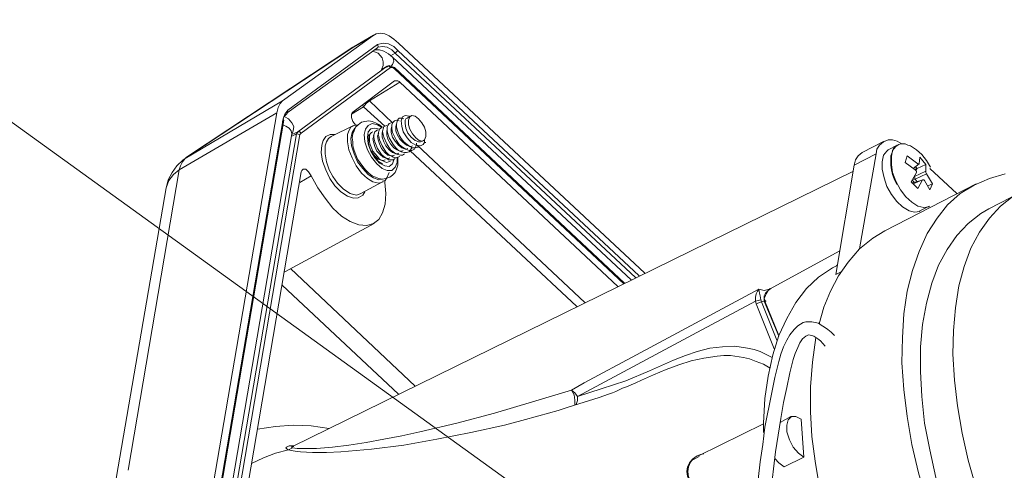
# Model space of a CAD drawing. Units: inches. Extents: x 0.8 to 9.6, y 1.9 to 15.7.
# Drawn here: x 6.5 to 8.2, y 10.8 to 11.6 of the extents above; entities that cross this region are included whole.
import ezdxf

# ---------------------------------------------------------------- set-up
doc = ezdxf.new("R2010")
doc.units = ezdxf.units.IN
doc.header["$MEASUREMENT"] = 0
doc.layers.add('Layer 1', color=7, linetype='Continuous')

# ---------------------------------------------------------------- blocks, each defined once
blk = doc.blocks.new('block 2')
at = {"layer": 'Layer 1', "lineweight": 0}
for points in [[(7.7842, 10.4874), (4.9908, 12.5028)], [(7.1011, 11.5668), (6.9487, 11.457)], [(7.1011, 11.5668), (7.0685, 11.5478)], [(7.1022, 11.568), (7.0697, 11.5489)], [(7.1447, 11.5545), (7.1369, 11.5612), (7.129, 11.5668), (7.1212, 11.5702), (7.1134, 11.5713), (7.1066, 11.5702), (7.1011, 11.5668)], [(7.0674, 11.5478), (6.7863, 11.3617)], [(7.0685, 11.5478), (6.7885, 11.3628)], [(6.9565, 11.4368), (7.1089, 11.5467)], [(6.9576, 11.4413), (7.1089, 11.5523)], [(7.0685, 11.5478), (7.0674, 11.5478)], [(7.0697, 11.5489), (7.0685, 11.5478)], [(7.1167, 11.5298), (7.11, 11.5377), (7.1011, 11.5411)], [(7.1346, 11.531), (7.1279, 11.5366), (7.12, 11.5411), (7.1122, 11.5433), (7.1033, 11.5433)], [(7.11, 11.5478), (7.1077, 11.5467)], [(7.1436, 11.5422), (7.1369, 11.5489), (7.1279, 11.5534), (7.1189, 11.5545), (7.1089, 11.5523)], [(7.1089, 11.5467), (7.11, 11.5489), (7.1089, 11.5523)], [(7.1391, 11.5377), (7.1335, 11.5433), (7.1257, 11.5478), (7.1178, 11.5489), (7.11, 11.5478)], [(7.1391, 11.5377), (7.1414, 11.5399), (7.1436, 11.5422)], [(7.1436, 11.5422), (7.5513, 11.1611)], [(7.5614, 11.1655), (7.1447, 11.5545)], [(7.1156, 11.5097), (7.1189, 11.5164), (7.1189, 11.5231), (7.1167, 11.5298)], [(7.1312, 11.5332), (7.139, 11.5377)], [(7.1324, 11.5153), (7.1346, 11.5186), (7.1369, 11.5242)], [(7.5378, 11.1543), (7.1346, 11.531)], [(7.1369, 11.5242), (7.1357, 11.5287), (7.1346, 11.531)], [(7.5457, 11.1577), (7.1391, 11.5377)], [(6.9744, 11.4043), (7.1257, 11.5153)], [(7.1312, 11.5131), (6.9801, 11.4021)], [(7.1156, 11.5097), (7.1257, 11.5153)], [(7.1268, 11.5153), (7.1167, 11.5097)], [(7.138, 11.5131), (7.1346, 11.5142), (7.1312, 11.5153), (7.129, 11.5164), (7.1257, 11.5142)], [(7.1312, 11.5131), (7.129, 11.5153), (7.1257, 11.5153)], [(7.1257, 11.5153), (7.1268, 11.5153)], [(7.138, 11.5108), (7.1346, 11.5131), (7.1312, 11.5131)], [(7.138, 11.5108), (7.138, 11.5131)], [(7.5267, 11.1487), (7.138, 11.513)], [(7.5255, 11.1476), (7.138, 11.5108)], [(7.0674, 11.4379), (7.138, 11.4906)], [(7.1469, 11.4884), (7.1458, 11.4895), (7.1436, 11.4906), (7.1425, 11.4906), (7.1414, 11.4906), (7.1391, 11.4906), (7.138, 11.4906)], [(7.1469, 11.4884), (7.0954, 11.457)], [(7.5154, 11.1431), (7.1469, 11.4884)], [(6.784, 11.3595), (6.9487, 11.457)], [(6.9487, 11.457), (6.9442, 11.4525), (6.9409, 11.4458), (6.9386, 11.4368)], [(7.0954, 11.457), (7.0898, 11.4525), (7.0854, 11.4469)], [(7.0954, 11.457), (7.0943, 11.4581)], [(7.0954, 11.457), (7.1346, 11.42)], [(6.9576, 11.4413), (6.9521, 11.4346), (6.9498, 11.4267)], [(6.9565, 11.4368), (6.9576, 11.4391), (6.9576, 11.4413)], [(7.0854, 11.4469), (7.0652, 11.4346)], [(7.0842, 11.4503), (7.0842, 11.4491), (7.0854, 11.4469)], [(7.1212, 11.4144), (7.0854, 11.4469)], [(6.9386, 11.4368), (6.7169, 10.1399)], [(6.728, 10.1298), (6.9498, 11.4267)], [(6.7291, 10.1276), (6.9509, 11.4245)], [(6.9386, 11.4368), (6.7739, 11.3404)], [(6.9565, 11.4357), (6.9509, 11.4301), (6.9487, 11.4222)], [(6.9509, 11.4245), (6.9498, 11.4267)], [(6.9644, 11.42), (6.9587, 11.4267), (6.9521, 11.4301)], [(6.9565, 11.4357), (6.9565, 11.4368)], [(7.0719, 11.4166), (7.0674, 11.4222), (7.0652, 11.429), (7.0652, 11.4346), (7.0663, 11.4368), (7.0674, 11.4379)], [(7.1167, 11.4122), (7.1122, 11.4166), (7.1055, 11.42), (7.0999, 11.4222), (7.0943, 11.4234), (7.0876, 11.4222), (7.082, 11.4211), (7.0763, 11.4166), (7.0719, 11.4122), (7.0697, 11.4065), (7.0674, 11.401), (7.0663, 11.3942), (7.0674, 11.3875), (7.0674, 11.3808), (7.0697, 11.3729), (7.0753, 11.3584), (7.0842, 11.346), (7.0887, 11.3404), (7.0943, 11.3348), (7.0999, 11.3303), (7.1055, 11.3281), (7.1111, 11.3259), (7.1178, 11.3247), (7.1234, 11.3259), (7.1301, 11.3281), (7.1346, 11.3314), (7.1391, 11.3359), (7.1414, 11.3416), (7.1436, 11.3482), (7.1436, 11.355), (7.1436, 11.3617)], [(7.1458, 11.4234), (7.1414, 11.4245), (7.138, 11.4234), (7.1357, 11.4211), (7.1335, 11.4167), (7.1335, 11.4099), (7.1346, 11.4032), (7.138, 11.3965), (7.1414, 11.3897), (7.1458, 11.383), (7.1514, 11.3785), (7.157, 11.3752), (7.1626, 11.3729), (7.1671, 11.3729), (7.1716, 11.3752), (7.1738, 11.3797), (7.1749, 11.383), (7.1749, 11.3853)], [(7.1537, 11.4267), (7.1503, 11.4279), (7.1458, 11.4279), (7.1436, 11.4256), (7.1425, 11.4222), (7.1414, 11.4178), (7.1414, 11.4122), (7.1436, 11.4054), (7.1458, 11.3987), (7.1492, 11.3931), (7.1537, 11.3875), (7.1592, 11.383), (7.1638, 11.3797), (7.1682, 11.3774), (7.1727, 11.3774), (7.1772, 11.3785), (7.1783, 11.3797), (7.1794, 11.3808)], [(7.1638, 11.4301), (7.1626, 11.4312), (7.1559, 11.4323), (7.1514, 11.4301), (7.1492, 11.4234), (7.1503, 11.4144), (7.1526, 11.4043), (7.1592, 11.3942), (7.166, 11.3864), (7.1738, 11.3819), (7.1817, 11.3808), (7.1861, 11.383), (7.1884, 11.3864)], [(7.1839, 11.3886), (7.1817, 11.3875), (7.1783, 11.3875), (7.1761, 11.3886), (7.1727, 11.3897), (7.166, 11.3954), (7.1604, 11.4021), (7.157, 11.411), (7.1559, 11.4189), (7.1559, 11.4245), (7.157, 11.4267), (7.1592, 11.4279)], [(7.1649, 11.4312), (7.1592, 11.4279)], [(7.1783, 11.4267), (7.1727, 11.4312), (7.1671, 11.4323), (7.1638, 11.4301), (7.1615, 11.4245), (7.1615, 11.4166), (7.1638, 11.4088), (7.1682, 11.401), (7.1738, 11.3942), (7.1794, 11.3897), (7.185, 11.3886), (7.1884, 11.3909), (7.1906, 11.3965), (7.1906, 11.4043), (7.1884, 11.4122), (7.1839, 11.42), (7.1783, 11.4267)], [(6.9599, 11.411), (6.9543, 11.4144), (6.9487, 11.4166)], [(6.9644, 11.401), (6.9633, 11.4065), (6.9599, 11.411)], [(6.9644, 11.3998), (6.9666, 11.4065), (6.9678, 11.4133), (6.9644, 11.42)], [(7.0685, 11.4155), (7.0305, 11.3965)], [(7.0763, 11.4166), (7.0697, 11.4155), (7.064, 11.4122), (7.0607, 11.4065), (7.0585, 11.3998)], [(7.0708, 11.411), (7.0663, 11.4032), (7.064, 11.3931), (7.0652, 11.3808), (7.0697, 11.3673), (7.0753, 11.3539), (7.0842, 11.3426), (7.0932, 11.3326), (7.1022, 11.327), (7.1111, 11.3236), (7.1178, 11.3247)], [(7.1425, 11.3606), (7.1425, 11.3527), (7.1391, 11.3449), (7.1335, 11.3393), (7.1257, 11.3393), (7.1167, 11.3426), (7.1077, 11.3505), (7.0988, 11.3617), (7.092, 11.374), (7.0876, 11.3875), (7.0865, 11.3998), (7.0887, 11.4088), (7.0932, 11.4155), (7.0999, 11.4189), (7.1089, 11.4166), (7.1156, 11.4122)], [(7.1369, 11.3572), (7.1346, 11.3505), (7.129, 11.346), (7.1212, 11.3471), (7.1122, 11.3516), (7.1044, 11.3606), (7.0977, 11.3718), (7.0932, 11.3841), (7.092, 11.3954), (7.0932, 11.4043), (7.0977, 11.4099), (7.1044, 11.411), (7.1122, 11.4088)], [(7.1089, 11.4077), (7.1066, 11.4065), (7.1044, 11.4043), (7.1033, 11.401), (7.1022, 11.3976), (7.1033, 11.392), (7.1044, 11.3875), (7.1089, 11.3763), (7.1156, 11.3662), (7.12, 11.3628), (7.1246, 11.3595), (7.1279, 11.3572), (7.1324, 11.3572), (7.1357, 11.3572), (7.1391, 11.3595)], [(7.1167, 11.4122), (7.1145, 11.411), (7.1122, 11.4088), (7.1111, 11.4055), (7.11, 11.401), (7.1111, 11.3965), (7.1122, 11.3909), (7.1167, 11.3808), (7.1234, 11.3707), (7.1279, 11.3662), (7.1324, 11.364), (7.1357, 11.3617), (7.1402, 11.3606), (7.1436, 11.3617), (7.1469, 11.3628)], [(7.1447, 11.3684), (7.1436, 11.3673), (7.1402, 11.3673), (7.1346, 11.3695), (7.129, 11.374), (7.1234, 11.3808), (7.12, 11.3875), (7.1167, 11.3954), (7.1167, 11.401), (7.1178, 11.4065)], [(7.1246, 11.4155), (7.1212, 11.4144), (7.12, 11.4133), (7.1189, 11.4099), (7.1178, 11.4054), (7.1189, 11.3998), (7.12, 11.3954), (7.1246, 11.3841), (7.1312, 11.374), (7.1357, 11.3707), (7.1402, 11.3673), (7.1436, 11.3662), (7.1481, 11.3651), (7.1514, 11.3651), (7.1548, 11.3673)], [(7.1526, 11.3729), (7.1503, 11.3718), (7.1481, 11.3718), (7.1424, 11.374), (7.1369, 11.3774), (7.1312, 11.3841), (7.1268, 11.392), (7.1246, 11.3987), (7.1246, 11.4054), (7.1257, 11.4099)], [(7.1324, 11.42), (7.129, 11.4189), (7.1268, 11.4155), (7.1257, 11.4122), (7.1257, 11.4065), (7.1268, 11.401), (7.129, 11.3942), (7.1324, 11.3886), (7.1357, 11.383), (7.1402, 11.3774), (7.1447, 11.3729), (7.1492, 11.3707), (7.1548, 11.3695), (7.1582, 11.3695), (7.1626, 11.3707), (7.1649, 11.374), (7.1671, 11.3774)], [(7.1604, 11.3763), (7.1582, 11.3752), (7.1559, 11.3752), (7.1503, 11.3774), (7.1447, 11.3819), (7.1391, 11.3886), (7.1346, 11.3954), (7.1324, 11.4032), (7.1324, 11.4099), (7.1335, 11.4144)], [(7.1682, 11.3808), (7.166, 11.3797), (7.1638, 11.3797), (7.1582, 11.3819), (7.1526, 11.3864), (7.1469, 11.392), (7.1424, 11.3998), (7.1402, 11.4065), (7.1402, 11.4133), (7.1414, 11.4178)], [(6.7426, 10.1029), (6.9644, 11.401)], [(6.7504, 10.104), (6.9722, 11.401)], [(6.9778, 11.3998), (6.7571, 10.1029)], [(6.9633, 11.3965), (6.9722, 11.401)], [(6.9644, 11.3998), (6.9744, 11.4043)], [(6.9744, 11.4043), (6.9722, 11.401)], [(6.9778, 11.3998), (6.9722, 11.401)], [(6.9801, 11.4021), (6.9778, 11.4043), (6.9744, 11.4043)], [(6.9801, 11.4021), (6.9778, 11.3998)], [(7.0372, 11.3998), (7.0293, 11.3998), (7.0215, 11.3965), (7.017, 11.3897), (7.0148, 11.3819)], [(7.0305, 11.3965), (7.026, 11.3931), (7.0227, 11.3875), (7.0204, 11.3808)], [(7.1189, 11.3202), (7.1111, 11.318), (7.1011, 11.3202), (7.092, 11.3259), (7.082, 11.3348), (7.073, 11.3471), (7.0663, 11.3606), (7.0607, 11.374), (7.0585, 11.3875), (7.0585, 11.3998)], [(7.0932, 11.3976), (7.0954, 11.3998)], [(7.1178, 11.3505), (7.1156, 11.3516), (7.1134, 11.3527), (7.11, 11.355), (7.1044, 11.3617), (7.0988, 11.3707), (7.0943, 11.3808), (7.0932, 11.3897), (7.0932, 11.3931), (7.0932, 11.3954), (7.0932, 11.3976)], [(7.0954, 11.3785), (7.0943, 11.383), (7.0932, 11.3875), (7.0943, 11.3909), (7.0954, 11.3942)], [(7.1011, 11.4043), (7.0988, 11.4032), (7.0965, 11.401), (7.0954, 11.3976), (7.0954, 11.3931), (7.0954, 11.3875), (7.0965, 11.383), (7.1011, 11.3718), (7.1089, 11.3628), (7.1122, 11.3584), (7.1167, 11.3561), (7.1212, 11.3539), (7.1246, 11.3527), (7.1279, 11.3539), (7.1312, 11.355)], [(7.1301, 11.3606), (7.1279, 11.3595), (7.1246, 11.3595), (7.1189, 11.3617), (7.1134, 11.3662), (7.1077, 11.3718), (7.1044, 11.3797), (7.1022, 11.3875), (7.1011, 11.3931), (7.1032, 11.3976)], [(7.138, 11.3651), (7.1357, 11.364), (7.1324, 11.364), (7.1268, 11.3651), (7.1212, 11.3695), (7.1156, 11.3763), (7.1122, 11.3841), (7.11, 11.3909), (7.1089, 11.3976), (7.1111, 11.4021)], [(7.1839, 11.3886), (7.1872, 11.3897)], [(7.1884, 11.3909), (7.1884, 11.3864)], [(7.9657, 11.3886), (7.9288, 11.3695)], [(7.9959, 11.3841), (7.9881, 11.3886), (7.9802, 11.3909), (7.9724, 11.3909), (7.9646, 11.3875), (7.9578, 11.3819), (7.9534, 11.3752), (7.9523, 11.3673)], [(7.0876, 11.3034), (7.0842, 11.2978), (7.0763, 11.2933), (7.0685, 11.2922), (7.0585, 11.2956), (7.0473, 11.3034), (7.0372, 11.3135), (7.0282, 11.3259), (7.0215, 11.3404), (7.0159, 11.355), (7.0136, 11.3695), (7.0148, 11.3819)], [(7.0204, 11.3808), (7.0204, 11.3673), (7.0227, 11.3539), (7.0271, 11.3404), (7.0338, 11.3292), (7.0416, 11.318), (7.0517, 11.3079), (7.063, 11.3001)], [(7.1223, 11.3572), (7.1189, 11.3561), (7.1167, 11.3561), (7.1134, 11.3572), (7.11, 11.3584), (7.1033, 11.3651), (7.0977, 11.3729)], [(7.446, 11.1095), (7.1638, 11.3729)], [(7.1761, 11.3819), (7.4595, 11.1162)], [(7.1884, 11.3864), (7.1906, 11.3864)], [(7.987, 11.2866), (7.978, 11.2989), (7.9702, 11.3124), (7.9657, 11.327), (7.9623, 11.3416), (7.9623, 11.3539), (7.9646, 11.3651), (7.9702, 11.3718), (7.9724, 11.374)], [(7.9881, 11.3819), (7.9724, 11.374)], [(7.9813, 11.3752), (7.9792, 11.3695), (7.9769, 11.364), (7.9769, 11.3561), (7.9769, 11.3482), (7.978, 11.3404), (7.9802, 11.3326), (7.9836, 11.3236), (7.987, 11.3158)], [(8.0027, 11.2945), (7.9937, 11.3068), (7.9858, 11.3214), (7.9802, 11.3359), (7.978, 11.3494), (7.978, 11.3628), (7.9802, 11.3729), (7.9858, 11.3797), (7.9881, 11.3819)], [(8.0441, 11.3449), (8.0374, 11.3561), (8.0296, 11.3662), (8.0206, 11.374), (8.0105, 11.3808), (8.0061, 11.3819), (8.0015, 11.3841), (7.9982, 11.3841), (7.9937, 11.3841), (7.9904, 11.383), (7.987, 11.3808), (7.9836, 11.3785), (7.9813, 11.3752)], [(6.7807, 11.3572), (6.7695, 11.3471), (6.7616, 11.3359), (6.7549, 11.3236), (6.7516, 11.3102)], [(6.784, 11.3595), (6.7796, 11.3539), (6.7762, 11.3471), (6.7739, 11.3404)], [(6.784, 11.3595), (6.7807, 11.3572)], [(6.7807, 11.3572), (6.784, 11.3595)], [(6.7885, 11.3628), (6.784, 11.3595)], [(6.784, 11.3595), (6.7885, 11.3628)], [(6.7863, 11.3617), (6.784, 11.3595)], [(6.7863, 11.3617), (6.7885, 11.3628)], [(7.9288, 11.3695), (7.922, 11.364), (7.9175, 11.3572), (7.9153, 11.3482)], [(7.9523, 11.3673), (7.9153, 11.3482)], [(7.9523, 11.3673), (7.9242, 11.207)], [(8.0049, 11.364), (8.0015, 11.3527)], [(8.0228, 11.3505), (8.0049, 11.364)], [(8.0262, 11.3617), (8.0251, 11.3505)], [(8.0362, 11.3494), (8.0262, 11.3617)], [(6.7739, 11.3404), (6.6877, 10.8326)], [(6.7739, 11.3404), (6.7639, 11.3326), (6.7561, 11.3225), (6.7516, 11.3102)], [(6.9801, 11.3371), (6.9812, 11.3393), (6.9835, 11.3416), (6.9846, 11.3416), (6.9879, 11.3416), (6.9901, 11.3393), (6.9924, 11.3371), (6.9968, 11.3303)], [(7.884, 11.1633), (7.9153, 11.3482)], [(8.0015, 11.3527), (8.0184, 11.3404)], [(8.015, 11.3426), (8.0251, 11.3505)], [(8.0184, 11.346), (8.0218, 11.3426)], [(8.0184, 11.3416), (8.0194, 11.3416), (8.0206, 11.3426), (8.0218, 11.3426)], [(8.0206, 11.3359), (8.0206, 11.3382), (8.0184, 11.3404)], [(8.0218, 11.3426), (8.0206, 11.3404)], [(8.0362, 11.3494), (8.0218, 11.3426)], [(8.0228, 11.3505), (8.0239, 11.3505), (8.0251, 11.3505)], [(8.0362, 11.3382), (8.0362, 11.3494)], [(8.0889, 11.3001), (8.043, 11.3426)], [(6.9801, 11.3371), (6.7773, 10.1443)], [(7.9142, 11.3382), (6.9655, 10.873)], [(6.9968, 11.3303), (6.9778, 11.3191)], [(7.1212, 11.3214), (7.1212, 11.3191), (7.1234, 11.3001), (7.1223, 11.2822), (7.1178, 11.2675), (7.1111, 11.2563), (7.1022, 11.2496), (7.0909, 11.2463), (7.0775, 11.2474), (7.063, 11.253), (7.0484, 11.262), (7.0338, 11.2754), (7.0204, 11.2922), (7.0081, 11.3102), (6.9968, 11.3303)], [(7.1178, 11.3214), (7.1223, 11.3225), (7.1246, 11.327), (7.129, 11.3359)], [(8.1706, 11.3337), (8.1438, 11.3259), (8.118, 11.3146), (8.0945, 11.3001), (8.0732, 11.281), (8.0553, 11.2586), (8.0385, 11.2328), (8.0251, 11.2025), (8.0139, 11.17), (8.0049, 11.1353), (7.9993, 11.0971), (7.997, 11.0568), (7.9959, 11.0142), (7.9993, 10.9694), (8.0049, 10.9234), (8.0127, 10.8763), (8.0239, 10.8281), (8.0385, 10.7788), (8.0542, 10.7295), (8.0732, 10.6813), (8.0945, 10.632), (8.1169, 10.5838), (8.1427, 10.5367), (8.1695, 10.4907)], [(8.0206, 11.3359), (8.0116, 11.3202)], [(8.0318, 11.3236), (8.0127, 11.318)], [(8.0172, 11.3191), (8.0139, 11.3225)], [(8.015, 11.3247), (8.0161, 11.3247), (8.0172, 11.3247), (8.0184, 11.3247)], [(8.0307, 11.3236), (8.015, 11.3169)], [(8.0172, 11.3292), (8.0362, 11.3382)], [(8.0172, 11.3292), (8.0184, 11.3247)], [(8.0374, 11.3337), (8.0184, 11.3247)], [(8.0184, 11.3247), (8.0218, 11.3202)], [(8.0228, 11.309), (8.0307, 11.3236)], [(8.034, 11.3225), (8.0329, 11.3236), (8.0307, 11.3236)], [(8.034, 11.3225), (8.043, 11.3068)], [(8.0362, 11.3382), (8.0362, 11.3359), (8.0374, 11.3337)], [(8.0474, 11.3169), (8.0374, 11.3337)], [(8.1841, 11.2956), (8.1628, 11.2788), (8.1438, 11.2586), (8.127, 11.235), (8.1124, 11.2081), (8.1012, 11.1768), (8.0922, 11.1443), (8.0867, 11.1073), (8.0833, 11.0691), (8.0822, 11.0288), (8.0845, 10.9851), (8.09, 10.9414), (8.0979, 10.8954), (8.1079, 10.8495), (8.1214, 10.8024), (8.1382, 10.7542), (8.1561, 10.7071), (8.1762, 10.66)], [(6.7516, 11.3102), (6.6642, 10.8024)], [(7.0808, 11.3001), (7.1178, 11.3202)], [(8.1214, 11.3169), (7.9669, 11.2373)], [(8.0116, 11.3202), (8.0228, 11.309)], [(8.0474, 11.3169), (8.0396, 11.3135)], [(8.043, 11.3068), (8.0474, 11.3169)], [(7.063, 11.3001), (7.0685, 11.2989), (7.0742, 11.2978), (7.0808, 11.3001)], [(8.0419, 11.2788), (8.0419, 11.2776), (8.0329, 11.2765), (8.0228, 11.2788), (8.0127, 11.2855), (8.0027, 11.2945)], [(8.1987, 11.3034), (8.1427, 11.2743)], [(8.0262, 11.2709), (8.0262, 11.2698), (8.0172, 11.2687), (8.0083, 11.2709), (7.997, 11.2776), (7.987, 11.2866)], [(8.0262, 11.2709), (8.0419, 11.2787)], [(8.1427, 11.2743), (8.1292, 11.2664), (8.1079, 11.2496), (8.0889, 11.2295), (8.0721, 11.2059), (8.0576, 11.179), (8.0464, 11.1487), (8.0374, 11.1151), (8.0307, 11.0792), (8.0273, 11.0411), (8.0273, 10.9996), (8.0296, 10.9571), (8.034, 10.9122), (8.043, 10.8674), (8.0531, 10.8203), (8.0665, 10.7732), (8.0822, 10.7261), (8.1012, 10.6779), (8.1214, 10.632), (8.1438, 10.5849), (8.1695, 10.5401)], [(6.9521, 11.1678), (7.1033, 11.2496)], [(7.9669, 11.2373), (7.9466, 11.225), (7.9242, 11.207)], [(7.9242, 11.207), (7.9052, 11.1846), (7.8885, 11.161), (7.875, 11.1353), (7.8637, 11.1084), (7.8559, 11.0804)], [(7.772, 11.1386), (7.8907, 11.2037)], [(6.9621, 11.1734), (7.1727, 10.975)], [(7.8851, 11.1779), (7.8783, 11.1745), (7.8548, 11.1588), (7.8347, 11.1398), (7.8167, 11.1162), (7.801, 11.0893), (7.7876, 11.0602), (7.7776, 11.0277), (7.7697, 10.9918), (7.7641, 10.9537), (7.7619, 10.9122), (7.7619, 10.8965)], [(7.8861, 11.179), (7.8851, 11.1779)], [(7.884, 11.1633), (7.8929, 11.1678)], [(7.1447, 10.9615), (6.9476, 11.1454)], [(7.7641, 11.1196), (7.763, 11.123), (7.7641, 11.1252), (7.7663, 11.1308), (7.7697, 11.1364), (7.7742, 11.1398)], [(7.763, 11.1218), (7.763, 11.1241), (7.763, 11.1275), (7.7652, 11.1319), (7.7697, 11.1364), (7.7731, 11.1398)], [(7.4371, 10.9683), (7.4583, 10.9806), (7.5468, 11.0277), (7.7541, 11.1386)], [(7.7484, 11.1185), (7.7484, 11.1252), (7.7495, 11.1308), (7.7518, 11.1353), (7.7541, 11.1386)], [(7.7541, 11.1386), (7.7551, 11.1319), (7.7562, 11.1275), (7.7573, 11.1207)], [(7.7541, 11.1386), (7.763, 11.1364), (7.772, 11.1386)], [(7.7484, 11.1185), (7.642, 11.0613), (7.4472, 10.9571)], [(7.7573, 11.1207), (7.7484, 11.1185)], [(7.7495, 11.114), (7.7484, 11.1185)], [(7.7585, 11.1174), (7.7495, 11.114)], [(7.7798, 11.0378), (7.7495, 11.114)], [(7.7573, 11.1207), (7.7585, 11.1174)], [(7.7585, 11.1174), (7.763, 11.1185)], [(7.7585, 11.1174), (7.7842, 11.0523)], [(7.7652, 11.1185), (7.763, 11.1218)], [(7.763, 11.1185), (7.763, 11.1218)], [(7.7641, 11.1218), (7.763, 11.1218)], [(7.7876, 11.0591), (7.763, 11.1185)], [(7.7641, 11.1185), (7.763, 11.1185)], [(7.7876, 11.0602), (7.7641, 11.1185)], [(7.7641, 11.1185), (7.7663, 11.1185)], [(7.8817, 11.0602), (7.8761, 11.0658), (7.8705, 11.0703), (7.8649, 11.0747), (7.8593, 11.0781), (7.8548, 11.0815), (7.8492, 11.0826), (7.8436, 11.0837), (7.8391, 11.0837), (7.8336, 11.0837), (7.8291, 11.0826), (7.8201, 11.077), (7.8134, 11.0703), (7.8066, 11.0613), (7.801, 11.0523), (7.7955, 11.0411), (7.791, 11.0288), (7.7876, 11.0165), (7.7809, 10.9896), (7.7753, 10.9615), (7.7641, 10.9055), (7.7607, 10.8763), (7.7562, 10.8472), (7.7528, 10.817)], [(7.7753, 10.8057), (7.7787, 10.8349), (7.782, 10.864), (7.7865, 10.892), (7.791, 10.92), (7.7955, 10.947), (7.801, 10.9727), (7.8066, 10.9974), (7.8122, 11.0198), (7.8156, 11.0299), (7.8201, 11.04), (7.8234, 11.0478), (7.8279, 11.0546), (7.8336, 11.0591), (7.838, 11.0613), (7.8436, 11.0602), (7.847, 11.0591), (7.8503, 11.0568), (7.8537, 11.0546), (7.8582, 11.0512), (7.866, 11.0423)], [(7.8503, 11.0568), (7.8447, 11.0153), (7.8414, 10.9739), (7.8414, 10.9313), (7.8436, 10.8898), (7.8492, 10.8483), (7.8559, 10.8068)], [(7.4472, 10.9571), (7.4875, 10.9705), (7.5289, 10.9839), (7.5692, 11.0008), (7.6095, 11.0187), (7.6297, 11.0266), (7.6498, 11.0333), (7.6711, 11.0389), (7.6924, 11.0411), (7.7136, 11.0423), (7.735, 11.0389), (7.7462, 11.0366), (7.7562, 11.0333), (7.7764, 11.0232)], [(7.7495, 11.0165), (7.7384, 11.0209), (7.7282, 11.0232), (7.7058, 11.0266), (7.6946, 11.0266), (7.6835, 11.0254), (7.6611, 11.0221)], [(7.6611, 11.0221), (7.6397, 11.0176), (7.6185, 11.0109), (7.5972, 11.003), (7.5759, 10.994), (7.5557, 10.9851), (7.5457, 10.9806), (7.5378, 10.9772), (7.53, 10.9739), (7.5233, 10.9716), (7.5121, 10.966), (7.5065, 10.9638), (7.4997, 10.9615), (7.4841, 10.9559), (7.4494, 10.9447), (7.4315, 10.9391), (7.4146, 10.9335), (7.3821, 10.9245)], [(7.7731, 11.0052), (7.7619, 11.012), (7.7495, 11.0165)], [(6.9655, 10.8707), (6.9733, 10.8696), (6.9823, 10.8696), (6.9935, 10.8696), (7.0058, 10.8696), (7.0193, 10.8707), (7.0327, 10.8719), (7.0607, 10.8752), (7.0898, 10.8797), (7.12, 10.8853), (7.1503, 10.8909), (7.1806, 10.8976), (7.2433, 10.9122), (7.3071, 10.929), (7.3709, 10.9481), (7.4371, 10.9683)], [(7.4472, 10.9571), (7.4426, 10.9638), (7.4371, 10.9683)], [(7.4426, 10.9425), (7.4426, 10.9514), (7.4415, 10.9604), (7.4371, 10.9683)], [(7.4449, 10.9436), (7.4472, 10.9503), (7.4472, 10.9571)], [(7.3821, 10.9245), (7.3531, 10.9167), (7.3239, 10.9088), (7.2668, 10.8965), (7.2096, 10.8853), (7.1537, 10.8752), (7.0988, 10.8685), (7.073, 10.8663), (7.0473, 10.864), (7.0227, 10.8629), (7.0103, 10.8629), (6.9991, 10.8629), (6.979, 10.864), (6.97, 10.8651), (6.9633, 10.8663)], [(7.8078, 10.9234), (7.7899, 10.9133)], [(7.8302, 10.855), (7.8212, 10.8618), (7.8122, 10.8719), (7.8056, 10.8842), (7.801, 10.8976), (7.801, 10.9088), (7.8033, 10.9179), (7.8089, 10.9234), (7.8167, 10.9234), (7.8257, 10.919)], [(7.0271, 10.9032), (6.9968, 10.9077), (6.9666, 10.9088), (6.9364, 10.9066), (6.9061, 10.9021)], [(7.7619, 10.9111), (7.6521, 10.8573)], [(7.8257, 10.919), (7.8302, 10.855)], [(6.9587, 10.8674), (6.9565, 10.8685), (6.9554, 10.8696), (6.9543, 10.8707), (6.9554, 10.8719), (6.9576, 10.873), (6.9599, 10.8741), (6.9633, 10.8741), (6.9678, 10.8741)], [(6.9655, 10.873), (6.9644, 10.8719), (6.9633, 10.8719), (6.9655, 10.8707)], [(6.9655, 10.873), (6.9678, 10.873)], [(6.9587, 10.8674), (6.9364, 10.8618), (6.9162, 10.8539), (6.896, 10.8439)], [(6.9587, 10.8674), (6.9655, 10.8707)], [(6.9633, 10.8663), (6.9587, 10.8674)], [(7.6532, 10.8562), (7.6443, 10.8517), (7.6409, 10.8495), (7.6386, 10.8461), (7.6352, 10.8382), (7.6341, 10.8304), (7.6352, 10.8214), (7.6397, 10.8136), (7.6465, 10.8057), (7.6543, 10.7979), (7.6622, 10.7912), (7.6722, 10.7844), (7.6823, 10.7788), (7.6924, 10.7743), (7.7025, 10.771), (7.7136, 10.7676), (7.7227, 10.7665), (7.7327, 10.7665)], [(7.642, 10.8517), (7.6498, 10.8573), (7.6554, 10.8595), (7.6611, 10.8606)], [(7.7305, 10.762), (7.7215, 10.762), (7.7126, 10.7631), (7.7025, 10.7665), (7.6924, 10.7698), (7.6835, 10.7743), (7.6733, 10.78), (7.6644, 10.7855), (7.6554, 10.7923), (7.6476, 10.799), (7.642, 10.8068), (7.6365, 10.8147), (7.6331, 10.8225), (7.6319, 10.8304), (7.6331, 10.8382), (7.6365, 10.845), (7.642, 10.8517)], [(7.7966, 10.8382), (7.7876, 10.845), (7.7809, 10.8528)], [(7.7966, 10.8382), (7.8302, 10.855)]]:
    blk.add_lwpolyline(points, dxfattribs=at)

msp = doc.modelspace()

# ---------------------------------------------------------------- block references
at = {"layer": 'Layer 1', "color": 7}
msp.add_blockref('block 2', (0, 0), dxfattribs=at)

doc.saveas('drawing.dxf')
